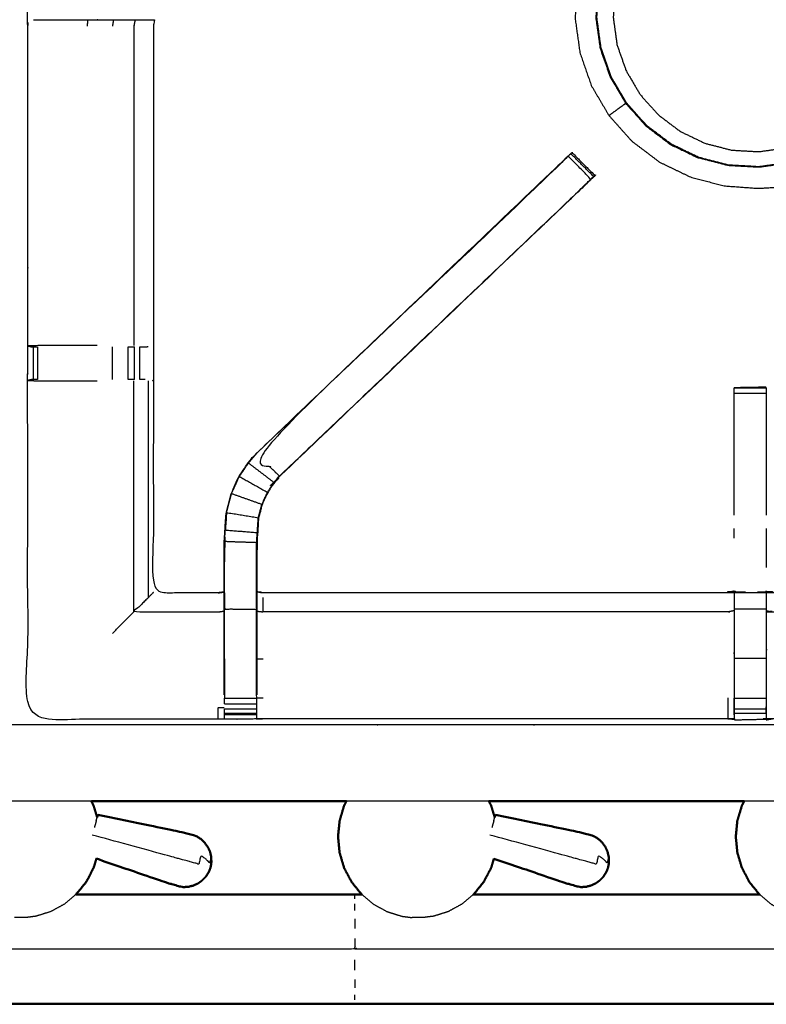
# Model space of a CAD drawing. Units: millimetres. Extents: x -2 to 184, y 0 to 189.
# Drawn here: x 31 to 45, y 122 to 142 of the extents above; entities that cross this region are included whole.
import ezdxf

# ---------------------------------------------------------------- set-up
doc = ezdxf.new("R2010")
doc.units = ezdxf.units.MM
doc.header["$MEASUREMENT"] = 0
doc.layers.add('PROIEZIONI 2D$Visible$Curves', color=7, linetype='Continuous', true_color=0x000000)
doc.layers.add('PROIEZIONI 2D$Visible$SceneSilhouetteCurves', color=7, linetype='Continuous', lineweight=50, true_color=0x000000)

msp = doc.modelspace()

# ---------------------------------------------------------------- linework, layer by layer
at = {"layer": 'PROIEZIONI 2D$Visible$Curves', "color": 18, "true_color": 0x000000}
for points, knots in [([(6.73, 126.48), (3.465, 126.48), (0.2, 126.48), (0.156, 126.486), (0.112, 126.492), (0.081, 126.511), (0.05, 126.53), (0.031, 126.561), (0.012, 126.592), (0.006, 126.636), (0, 126.68), (0, 156.441), (0, 186.202), (0.006, 186.246), (0.012, 186.29), (0.031, 186.321), (0.05, 186.352), (0.081, 186.371), (0.112, 186.39), (0.156, 186.396), (0.2, 186.402), (14.556, 186.402), (28.912, 186.402), (30.537, 186.402), (32.161, 186.402), (44.967, 186.402), (57.773, 186.402), (59.419, 186.402), (61.065, 186.402)], [30.772573, 30.772573, 30.772573, 31, 31, 32, 32, 33, 33, 34, 34, 35, 35, 36, 36, 37, 37, 38, 38, 39, 39, 40, 40, 41, 41, 42, 42, 43, 43, 44, 44, 44]), ([(32.05, 126.48), (32.073, 126.437), (32.095, 126.394), (32.129, 126.279), (32.164, 126.164)], [4.690519, 4.690519, 4.690519, 5, 5, 5.77184, 5.77184, 5.77184]), ([(37.053, 126.48), (34.607, 126.48), (32.161, 126.48), (32.106, 126.48), (32.051, 126.48)], [28.8089932, 28.8089932, 28.8089932, 29, 29, 29.03397, 29.03397, 29.03397]), ([(37.053, 126.48), (37.031, 126.437), (37.008, 126.394), (36.964, 126.245), (36.92, 126.096), (36.905, 125.94), (36.89, 125.785), (36.905, 125.63), (36.92, 125.474), (36.964, 125.325), (37.008, 125.176), (37.081, 125.038), (37.153, 124.9), (37.25, 124.78), (37.347, 124.659), (37.354, 124.654), (37.36, 124.648)], [4.690511, 4.690511, 4.690511, 5, 5, 6, 6, 7, 7, 8, 8, 9, 9, 10, 10, 11, 11, 11.055051, 11.055051, 11.055051]), ([(39.85, 126.48), (39.872, 126.437), (39.895, 126.394), (39.929, 126.279), (39.963, 126.164)], [4.690519, 4.690519, 4.690519, 5, 5, 5.77184, 5.77184, 5.77184]), ([(44.858, 126.48), (44.835, 126.437), (44.813, 126.394), (44.769, 126.245), (44.724, 126.096), (44.709, 125.94), (44.694, 125.785), (44.709, 125.63), (44.724, 125.474), (44.769, 125.325), (44.813, 125.176), (44.885, 125.038), (44.957, 124.9), (45.054, 124.78), (45.152, 124.659), (45.158, 124.654), (45.165, 124.648)], [4.690235, 4.690235, 4.690235, 5, 5, 6, 6, 7, 7, 8, 8, 9, 9, 10, 10, 11, 11, 11.055051, 11.055051, 11.055051]), ([(34.405, 125.288), (34.403, 125.339), (34.402, 125.39), (34.39, 125.441), (34.378, 125.492), (34.356, 125.539), (34.334, 125.587), (34.303, 125.629), (34.272, 125.672), (34.234, 125.708), (34.195, 125.744), (34.15, 125.772), (34.105, 125.8), (33.948, 125.841), (33.791, 125.882), (32.984, 126.049), (32.178, 126.215)], [-3, -3, -3, -2, -2, -1, -1, 0, 0, 1, 1, 2, 2, 3, 3, 4, 4, 5, 5, 5]), ([(42.205, 125.288), (42.203, 125.339), (42.201, 125.39), (42.189, 125.441), (42.177, 125.492), (42.155, 125.539), (42.134, 125.587), (42.103, 125.629), (42.072, 125.672), (42.033, 125.708), (41.995, 125.744), (41.95, 125.772), (41.905, 125.8), (41.748, 125.841), (41.59, 125.882), (40.784, 126.049), (39.977, 126.215)], [-3, -3, -3, -2, -2, -1, -1, 0, 0, 1, 1, 2, 2, 3, 3, 4, 4, 5, 5, 5]), ([(32.148, 125.355), (32.122, 125.265), (32.095, 125.176), (32.023, 125.038), (31.951, 124.9), (31.854, 124.78), (31.756, 124.659), (31.75, 124.654), (31.744, 124.648)], [8.401054, 8.401054, 8.401054, 9, 9, 10, 10, 11, 11, 11.053582, 11.053582, 11.053582]), ([(32.148, 125.355), (32.834, 125.12), (33.519, 124.886), (33.675, 124.841), (33.831, 124.797), (33.884, 124.798), (33.937, 124.799), (33.989, 124.811), (34.04, 124.822), (34.088, 124.843), (34.136, 124.864), (34.179, 124.894), (34.222, 124.924), (34.259, 124.961), (34.295, 124.999), (34.322, 125.042), (34.35, 125.085)], [-1.879349, -1.879349, -1.879349, -1, -1, 0, 0, 1, 1, 2, 2, 3, 3, 4, 4, 5, 5, 6, 6, 6]), ([(34.405, 125.288), (34.403, 125.269), (34.402, 125.25), (34.4, 125.244), (34.399, 125.238), (34.394, 125.211), (34.389, 125.183)], [-1, -1, -1, 0, 0, 1, 1, 2, 2, 2]), ([(39.948, 125.355), (39.921, 125.265), (39.895, 125.176), (39.822, 125.038), (39.75, 124.9), (39.653, 124.78), (39.556, 124.659), (39.55, 124.654), (39.543, 124.648)], [8.401145, 8.401145, 8.401145, 9, 9, 10, 10, 11, 11, 11.054552, 11.054552, 11.054552]), ([(39.948, 125.354), (40.633, 125.12), (41.318, 124.886), (41.475, 124.841), (41.631, 124.797), (41.684, 124.798), (41.737, 124.799), (41.788, 124.811), (41.84, 124.822), (41.888, 124.843), (41.936, 124.864), (41.979, 124.894), (42.022, 124.924), (42.058, 124.961), (42.094, 124.999), (42.122, 125.042), (42.15, 125.085)], [-1.879119, -1.879119, -1.879119, -1, -1, 0, 0, 1, 1, 2, 2, 3, 3, 4, 4, 5, 5, 6, 6, 6]), ([(42.205, 125.288), (42.203, 125.269), (42.201, 125.25), (42.2, 125.244), (42.199, 125.238), (42.194, 125.211), (42.189, 125.183)], [-1, -1, -1, 0, 0, 1, 1, 2, 2, 2]), ([(34.389, 125.183), (34.38, 125.157), (34.37, 125.131), (34.368, 125.125), (34.366, 125.119), (34.358, 125.102), (34.35, 125.085)], [2, 2, 2, 3, 3, 4, 4, 5, 5, 5]), ([(42.189, 125.183), (42.179, 125.157), (42.169, 125.131), (42.167, 125.125), (42.165, 125.119), (42.157, 125.102), (42.15, 125.085)], [2, 2, 2, 3, 3, 4, 4, 5, 5, 5]), ([(37.36, 124.648), (37.291, 124.648), (37.221, 124.648), (34.482, 124.648), (31.743, 124.648)], [2.9846304, 2.9846304, 2.9846304, 3, 3, 3.6047929, 3.6047929, 3.6047929]), ([(47.519, 122.496), (47.517, 122.499), (47.516, 122.502), (46.897, 122.503), (46.278, 122.504), (41.75, 122.504), (37.221, 122.504), (32.693, 122.504), (28.164, 122.504), (23.635, 122.504), (19.107, 122.504), (14.578, 122.504), (10.049, 122.504), (9.431, 122.503), (8.812, 122.502), (8.811, 122.499), (8.809, 122.496)], [0, 0, 0, 1, 1, 2, 2, 3, 3, 4, 4, 5, 5, 6, 6, 7, 7, 8, 8, 8])]:
    msp.add_open_spline(points, degree=2, knots=knots, dxfattribs=at)
at = {"layer": 'PROIEZIONI 2D$Visible$Curves', "color": 18, "lineweight": -3, "true_color": 0x000000}
for points, knots in [([(61.065, 184.46), (61.065, 184.46), (61.065, 184.46), (59.419, 184.46), (57.773, 184.46), (44.967, 184.46), (32.161, 184.46), (30.537, 184.46), (28.912, 184.46), (15.206, 184.46), (1.5, 184.46), (1.5, 156.22), (1.5, 127.98), (15.206, 127.98), (28.912, 127.98), (30.537, 127.98), (32.161, 127.98), (44.967, 127.98), (57.773, 127.98), (59.419, 127.98), (61.065, 127.98), (74.771, 127.98), (88.477, 127.98), (88.477, 156.22), (88.477, 184.46), (74.771, 184.46), (61.065, 184.46)], [-5.002774, -5.002774, -5.002774, -5, -5, -4, -4, -3, -3, -2, -2, -1, -1, 0, 0, 1, 1, 2, 2, 3, 3, 4, 4, 5, 5, 6, 6, 7, 7, 7]), ([(47.629, 139.639), (47.637, 139.646), (47.645, 139.653), (47.676, 139.69), (47.708, 139.728), (47.78, 139.823), (47.853, 139.918), (47.954, 140.093), (48.056, 140.268), (48.164, 140.535), (48.272, 140.802), (48.352, 141.125), (48.431, 141.449), (48.451, 141.788), (48.47, 142.127), (48.422, 142.464), (48.375, 142.801), (48.263, 143.121), (48.151, 143.442), (47.978, 143.735), (47.806, 144.028), (47.58, 144.281), (47.353, 144.535), (47.082, 144.739), (46.81, 144.944), (46.504, 145.092), (46.198, 145.239), (45.869, 145.324), (45.54, 145.409), (45.201, 145.429), (44.861, 145.448), (44.525, 145.4), (44.188, 145.353), (43.868, 145.241), (43.547, 145.129), (43.254, 144.957), (42.961, 144.784), (42.708, 144.558), (42.454, 144.331), (42.25, 144.06), (42.045, 143.789), (41.897, 143.482), (41.75, 143.176), (41.665, 142.847), (41.58, 142.518), (41.56, 142.179), (41.541, 141.84), (41.589, 141.503), (41.636, 141.166), (41.748, 140.846), (41.86, 140.525), (42.032, 140.232), (42.205, 139.939), (42.431, 139.686), (42.658, 139.432), (42.929, 139.228), (43.2, 139.023), (43.507, 138.875), (43.813, 138.728), (44.142, 138.643), (44.471, 138.558), (44.8, 138.534), (45.129, 138.51), (45.396, 138.525), (45.663, 138.54), (45.814, 138.567), (45.965, 138.595), (46.03, 138.619), (46.096, 138.643), (46.119, 138.654), (46.143, 138.665), (46.148, 138.668), (46.153, 138.671), (46.154, 138.674), (46.156, 138.677), (46.156, 138.679), (46.156, 138.68)], [-24, -24, -24, -23, -23, -22, -22, -21, -21, -20, -20, -19, -19, -18, -18, -17, -17, -16, -16, -15, -15, -14, -14, -13, -13, -12, -12, -11, -11, -10, -10, -9, -9, -8, -8, -7, -7, -6, -6, -5, -5, -4, -4, -3, -3, -2, -2, -1, -1, 0, 0, 1, 1, 2, 2, 3, 3, 4, 4, 5, 5, 6, 6, 7, 7, 8, 8, 9, 9, 10, 10, 11, 11, 12, 12, 13, 13, 14, 14, 14]), ([(46.26, 139.192), (45.999, 139.104), (45.739, 139.016), (45.442, 138.975), (45.146, 138.933), (44.847, 138.95), (44.548, 138.967), (44.258, 139.042), (43.968, 139.117), (43.699, 139.247), (43.429, 139.377), (43.19, 139.557), (42.951, 139.737), (42.752, 139.961), (42.552, 140.184), (42.4, 140.442), (42.248, 140.7), (42.15, 140.982), (42.051, 141.265), (42.009, 141.561), (41.968, 141.858), (41.984, 142.157), (42.001, 142.456), (42.076, 142.746), (42.151, 143.035), (42.281, 143.305), (42.411, 143.575), (42.592, 143.814), (42.772, 144.053), (42.995, 144.252), (43.218, 144.452), (43.476, 144.604), (43.734, 144.755), (44.017, 144.854), (44.299, 144.953), (44.596, 144.995), (44.892, 145.036), (45.191, 145.019), (45.49, 145.003), (45.78, 144.928), (46.07, 144.853), (46.339, 144.723), (46.609, 144.593), (46.848, 144.412), (47.087, 144.232), (47.287, 144.009), (47.486, 143.786), (47.638, 143.528), (47.79, 143.27), (47.889, 142.987), (47.988, 142.704), (48.029, 142.408), (48.071, 142.111), (48.054, 141.813), (48.037, 141.514), (47.966, 141.228), (47.895, 140.942), (47.792, 140.702), (47.689, 140.462), (47.579, 140.292), (47.468, 140.121), (47.361, 139.997), (47.253, 139.873), (47.146, 139.764), (47.039, 139.655), (46.892, 139.545), (46.744, 139.435), (46.526, 139.323), (46.307, 139.21)], [-9.936902, -9.936902, -9.936902, -9, -9, -8, -8, -7, -7, -6, -6, -5, -5, -4, -4, -3, -3, -2, -2, -1, -1, 0, 0, 1, 1, 2, 2, 3, 3, 4, 4, 5, 5, 6, 6, 7, 7, 8, 8, 9, 9, 10, 10, 11, 11, 12, 12, 13, 13, 14, 14, 15, 15, 16, 16, 17, 17, 18, 18, 19, 19, 20, 20, 21, 21, 22, 22, 23, 23, 23.971668, 23.971668, 23.971668]), ([(43.211, 144.462), (43.47, 144.614), (43.729, 144.767), (44.012, 144.866), (44.296, 144.965), (44.594, 145.007), (44.891, 145.048), (45.191, 145.031), (45.491, 145.015), (45.782, 144.939), (46.073, 144.864), (46.344, 144.734), (46.615, 144.603), (46.855, 144.422), (47.095, 144.241), (47.295, 144.017), (47.495, 143.793), (47.648, 143.534), (47.8, 143.275), (47.899, 142.991), (47.998, 142.708), (48.04, 142.41), (48.082, 142.112), (48.065, 141.812), (48.048, 141.512), (47.977, 141.226), (47.905, 140.939), (47.802, 140.698), (47.699, 140.457), (47.588, 140.286), (47.477, 140.115), (47.369, 139.99), (47.261, 139.866), (47.154, 139.756), (47.047, 139.647), (46.898, 139.536), (46.75, 139.426), (46.539, 139.317), (46.328, 139.209)], [-24, -24, -24, -23, -23, -22, -22, -21, -21, -20, -20, -19, -19, -18, -18, -17, -17, -16, -16, -15, -15, -14, -14, -13, -13, -12, -12, -11, -11, -10, -10, -9, -9, -8, -8, -7, -7, -6, -6, -5.065217, -5.065217, -5.065217]), ([(46.848, 139.878), (46.715, 139.78), (46.583, 139.681), (46.381, 139.577), (46.179, 139.472), (45.929, 139.388), (45.679, 139.304), (45.413, 139.267), (45.146, 139.229), (44.878, 139.245), (44.609, 139.26), (44.349, 139.327), (44.088, 139.395), (43.846, 139.511), (43.603, 139.628), (43.388, 139.79), (43.174, 139.952), (42.994, 140.153), (42.815, 140.353), (42.679, 140.585), (42.542, 140.817), (42.453, 141.071), (42.364, 141.325), (42.327, 141.592), (42.29, 141.858), (42.305, 142.127), (42.32, 142.395), (42.387, 142.656), (42.455, 142.916), (42.572, 143.159), (42.688, 143.401), (42.85, 143.616), (43.012, 143.831), (43.213, 144.01), (43.414, 144.189), (43.646, 144.326), (43.877, 144.462), (44.132, 144.551), (44.385, 144.64), (44.652, 144.677), (44.918, 144.715), (45.187, 144.7), (45.456, 144.684), (45.716, 144.617), (45.977, 144.55), (46.219, 144.433), (46.461, 144.316), (46.676, 144.154), (46.891, 143.992), (47.07, 143.791), (47.25, 143.591), (47.386, 143.359), (47.523, 143.127), (47.611, 142.873), (47.7, 142.619), (47.738, 142.352), (47.775, 142.086), (47.76, 141.817), (47.745, 141.549), (47.681, 141.292), (47.617, 141.035), (47.524, 140.819), (47.432, 140.604), (47.333, 140.45), (47.233, 140.297), (47.137, 140.186), (47.04, 140.074), (46.944, 139.976), (46.848, 139.878)], [0, 0, 0, 1, 1, 2, 2, 3, 3, 4, 4, 5, 5, 6, 6, 7, 7, 8, 8, 9, 9, 10, 10, 11, 11, 12, 12, 13, 13, 14, 14, 15, 15, 16, 16, 17, 17, 18, 18, 19, 19, 20, 20, 21, 21, 22, 22, 23, 23, 24, 24, 25, 25, 26, 26, 27, 27, 28, 28, 29, 29, 30, 30, 31, 31, 32, 32, 33, 33, 34, 34, 34]), ([(43.208, 144.459), (43.204, 144.457), (43.201, 144.455), (42.977, 144.255), (42.754, 144.056), (42.573, 143.816), (42.393, 143.577), (42.262, 143.306), (42.132, 143.036), (42.057, 142.746), (41.982, 142.455), (41.965, 142.156), (41.948, 141.856), (41.99, 141.559), (42.031, 141.262), (42.13, 140.979), (42.229, 140.696), (42.382, 140.438), (42.534, 140.179)], [3.987388, 3.987388, 3.987388, 4, 4, 5, 5, 6, 6, 7, 7, 8, 8, 9, 9, 10, 10, 11, 11, 12, 12, 12]), ([(46.241, 139.174), (45.991, 139.09), (45.741, 139.005), (45.444, 138.964), (45.146, 138.922), (44.846, 138.939), (44.546, 138.956), (44.255, 139.031), (43.964, 139.106), (43.693, 139.237), (43.423, 139.367), (43.183, 139.548), (42.943, 139.729), (42.742, 139.953), (42.542, 140.177), (42.39, 140.436), (42.237, 140.695), (42.138, 140.979), (42.039, 141.263), (41.997, 141.56), (41.955, 141.858), (41.972, 142.158), (41.989, 142.458), (42.065, 142.749), (42.14, 143.04), (42.27, 143.311), (42.401, 143.581), (42.582, 143.821), (42.763, 144.061)], [-4.89572, -4.89572, -4.89572, -4, -4, -3, -3, -2, -2, -1, -1, 0, 0, 1, 1, 2, 2, 3, 3, 4, 4, 5, 5, 6, 6, 7, 7, 8, 8, 9, 9, 9]), ([(44.665, 128.101), (44.665, 128.101), (44.665, 128.101), (44.603, 128.101), (44.54, 128.101), (39.98, 128.101), (35.42, 128.101), (35.356, 128.099), (35.292, 128.096), (34.979, 128.092), (34.665, 128.089), (34.601, 128.09), (34.537, 128.091), (32.67, 128.091), (30.802, 128.091), (30.801, 131.414), (30.8, 134.737), (30.801, 135.078), (30.802, 135.419), (30.802, 138.557), (30.802, 141.695), (30.799, 141.758), (30.796, 141.821), (30.798, 142.131), (30.799, 142.442)], [14, 14, 14, 14, 14, 15, 15, 16, 16, 17, 17, 18, 18, 19, 19, 20, 20, 21, 21, 22, 22, 23, 23, 24, 24, 25, 25, 25]), ([(59.143, 142.443), (59.152, 142.444), (59.162, 142.444), (59.161, 142.132), (59.16, 141.821), (59.157, 141.758), (59.154, 141.695), (59.154, 138.557), (59.154, 135.419), (59.155, 135.078), (59.156, 134.737), (59.155, 131.414), (59.154, 128.091), (57.287, 128.091), (55.419, 128.091), (55.355, 128.09), (55.291, 128.089), (54.978, 128.092), (54.664, 128.096), (54.6, 128.099), (54.536, 128.101), (49.976, 128.101), (45.416, 128.101), (45.353, 128.097), (45.289, 128.093), (45.289, 128.086), (45.288, 128.078), (45.352, 128.089), (45.416, 128.101)], [-11, -11, -11, -10, -10, -9, -9, -8, -8, -7, -7, -6, -6, -5, -5, -4, -4, -3, -3, -2, -2, -1, -1, 0, 0, 1, 1, 2, 2, 2.999223, 2.999223, 2.999223]), ([(30.913, 141.819), (31.061, 141.817), (31.209, 141.815), (31.594, 141.815), (31.979, 141.815), (32.231, 141.815), (32.483, 141.815), (32.695, 141.815), (32.907, 141.815), (33.048, 141.815), (33.189, 141.815), (33.235, 141.815), (33.282, 141.815), (33.286, 141.815), (33.289, 141.815), (33.277, 141.755), (33.266, 141.695), (33.266, 138.562), (33.266, 135.429), (33.266, 135.078), (33.266, 134.727), (33.266, 132.653), (33.266, 130.578), (33.901, 130.578), (34.537, 130.578), (34.597, 130.586), (34.657, 130.594)], [39.281842, 39.281842, 39.281842, 40, 40, 41, 41, 42, 42, 43, 43, 44, 44, 45, 45, 46, 46, 47, 47, 48, 48, 49, 49, 50, 50, 51, 51, 52, 52, 52]), ([(32.907, 141.815), (32.896, 141.755), (32.885, 141.695), (32.885, 138.56), (32.885, 135.426)], [0, 0, 0, 1, 1, 2, 2, 2]), ([(42.205, 139.939), (42.207, 139.941), (42.209, 139.942), (42.223, 139.952), (42.236, 139.962), (42.267, 139.985), (42.298, 140.007), (42.337, 140.035), (42.375, 140.064), (42.41, 140.089), (42.445, 140.114), (42.469, 140.132), (42.493, 140.15), (42.505, 140.159), (42.517, 140.167), (42.526, 140.173), (42.534, 140.179), (42.734, 139.955), (42.933, 139.732), (43.173, 139.551), (43.412, 139.371), (43.683, 139.24), (43.953, 139.11), (43.957, 139.109), (43.96, 139.108)], [6, 6, 6, 7, 7, 8, 8, 9, 9, 10, 10, 11, 11, 12, 12, 13, 13, 14, 14, 15, 15, 16, 16, 17, 17, 17.013098, 17.013098, 17.013098]), ([(34.657, 128.567), (34.657, 128.923), (34.657, 129.278), (34.657, 129.522), (34.657, 129.766), (34.657, 130.01), (34.657, 130.254), (34.657, 130.408), (34.657, 130.562), (34.657, 131.072), (34.657, 131.582), (34.665, 131.694), (34.672, 131.806), (34.683, 131.974), (34.694, 132.142), (34.719, 132.237), (34.744, 132.333), (34.77, 132.428), (34.795, 132.523), (34.871, 132.691), (34.947, 132.858), (35.037, 132.991), (35.128, 133.124), (35.202, 133.211), (35.277, 133.298), (38.277, 136.159), (41.276, 139.02), (41.33, 139.07), (41.385, 139.12)], [65, 65, 65, 66, 66, 67, 67, 68, 68, 69, 69, 70, 70, 71, 71, 72, 72, 73, 73, 74, 74, 75, 75, 76, 76, 77, 77, 78, 78, 78.841412, 78.841412, 78.841412]), ([(41.456, 139.19), (41.436, 139.171), (41.415, 139.152), (41.363, 139.103), (41.311, 139.054), (38.294, 136.176), (35.277, 133.298)], [164.217738, 164.217738, 164.217738, 165, 165, 166, 166, 167, 167, 167]), ([(41.685, 138.527), (41.73, 138.572), (41.776, 138.617), (41.814, 138.655), (41.852, 138.692), (41.628, 138.916), (41.405, 139.139), (41.367, 139.101), (41.329, 139.064), (41.285, 139.019), (41.24, 138.974), (38.261, 136.134), (35.282, 133.294), (35.512, 133.079), (35.742, 132.864)], [0, 0, 0, 1, 1, 2, 2, 3, 3, 4, 4, 5, 5, 6, 6, 7, 7, 7]), ([(41.456, 139.19), (41.456, 139.19), (41.456, 139.19), (41.467, 139.201), (41.478, 139.213), (41.702, 138.989), (41.925, 138.766), (41.914, 138.755), (41.903, 138.744)], [79.997282, 79.997282, 79.997282, 80, 80, 81, 81, 82, 82, 82.983879, 82.983879, 82.983879]), ([(41.837, 138.677), (41.783, 138.621), (41.729, 138.564), (38.738, 135.712), (35.747, 132.86), (35.693, 132.797), (35.639, 132.733), (35.574, 132.638), (35.509, 132.543), (35.456, 132.425), (35.402, 132.307), (35.384, 132.24), (35.366, 132.173), (35.349, 132.106), (35.331, 132.039), (35.322, 131.896), (35.312, 131.752), (35.306, 131.657), (35.299, 131.561), (35.299, 131.062), (35.299, 130.562), (35.299, 130.408), (35.299, 130.254), (35.299, 130.01), (35.299, 129.766), (35.299, 129.522), (35.299, 129.278), (35.299, 128.923), (35.299, 128.567)], [84.116585, 84.116585, 84.116585, 85, 85, 86, 86, 87, 87, 88, 88, 89, 89, 90, 90, 91, 91, 92, 92, 93, 93, 94, 94, 95, 95, 96, 96, 97, 97, 98, 98, 98]), ([(35.747, 132.86), (35.745, 132.862), (35.742, 132.864), (38.714, 135.696), (41.685, 138.527), (41.707, 138.545), (41.729, 138.564)], [0, 0, 0, 1, 1, 2, 2, 3, 3, 3]), ([(41.729, 138.563), (41.748, 138.581), (41.766, 138.598), (41.802, 138.637), (41.838, 138.676), (41.871, 138.71), (41.903, 138.744)], [159.993968, 159.993968, 159.993968, 160, 160, 161, 161, 161.804169, 161.804169, 161.804169]), ([(32.161, 135.426), (32.064, 135.426), (31.966, 135.426), (31.588, 135.426), (31.21, 135.426), (31.006, 135.423), (30.802, 135.419), (30.84, 135.409), (30.878, 135.399), (30.896, 135.399), (30.913, 135.399), (30.953, 135.399), (30.992, 135.399), (30.992, 135.399), (30.992, 135.399)], [12.606337, 12.606337, 12.606337, 13, 13, 14, 14, 15, 15, 16, 16, 17, 17, 18, 18, 18.000349, 18.000349, 18.000349]), ([(33.003, 135.399), (33.038, 135.399), (33.074, 135.399), (33.09, 135.399), (33.105, 135.399), (33.135, 135.401), (33.164, 135.404)], [6.001515, 6.001515, 6.001515, 7, 7, 8, 8, 8.386399, 8.386399, 8.386399]), ([(30.992, 134.757), (30.992, 134.757), (30.992, 134.757), (30.953, 134.757), (30.913, 134.757), (30.897, 134.757), (30.88, 134.757), (30.841, 134.748), (30.803, 134.738)], [8.999842, 8.999842, 8.999842, 9, 9, 10, 10, 11, 11, 11.962335, 11.962335, 11.962335]), ([(30.803, 134.737), (31.006, 134.734), (31.21, 134.731), (31.588, 134.731), (31.966, 134.731), (32.063, 134.731), (32.161, 134.731)], [12.007454, 12.007454, 12.007454, 13, 13, 14, 14, 14.393381, 14.393381, 14.393381]), ([(32.897, 134.757), (32.897, 134.757), (32.897, 134.757), (32.834, 134.757), (32.77, 134.757)], [2.996527, 2.996527, 2.996527, 3, 3, 3.997726, 3.997726, 3.997726]), ([(33.107, 134.757), (33.092, 134.757), (33.076, 134.757), (33.04, 134.757), (33.004, 134.757)], [0, 0, 0, 1, 1, 1.998529, 1.998529, 1.998529]), ([(45.29, 134.595), (45.286, 134.601), (45.281, 134.607), (44.974, 134.602), (44.668, 134.596), (44.666, 134.596), (44.665, 134.595)], [106.107696, 106.107696, 106.107696, 107, 107, 108, 108, 109, 109, 109]), ([(44.665, 132.094), (44.665, 133.176), (44.665, 134.258), (44.665, 134.321), (44.665, 134.384), (44.665, 134.438), (44.665, 134.492), (44.665, 134.528), (44.665, 134.564), (44.665, 134.58), (44.665, 134.595)], [131.412488, 131.412488, 131.412488, 132, 132, 133, 133, 134, 134, 135, 135, 136, 136, 136]), ([(44.666, 134.595), (44.978, 134.595), (45.291, 134.595), (45.291, 134.58), (45.291, 134.564), (45.291, 134.528), (45.291, 134.492), (45.291, 134.438), (45.291, 134.384), (45.291, 134.321), (45.291, 134.258), (45.291, 133.176), (45.291, 132.094)], [109.000785, 109.000785, 109.000785, 110, 110, 111, 111, 112, 112, 113, 113, 114, 114, 114.587479, 114.587479, 114.587479]), ([(34.953, 132.855), (35.043, 132.988), (35.133, 133.12), (35.383, 132.929), (35.634, 132.737)], [0, 0, 0, 1, 1, 2, 2, 2]), ([(34.801, 132.521), (34.877, 132.688), (34.953, 132.855), (35.228, 132.701), (35.504, 132.546)], [0, 0, 0, 1, 1, 2, 2, 2]), ([(35.331, 132.039), (35.328, 132.04), (35.325, 132.04), (35.343, 132.108), (35.36, 132.175), (35.378, 132.242), (35.396, 132.309), (35.45, 132.428), (35.504, 132.546), (35.569, 132.642), (35.634, 132.737), (35.688, 132.801), (35.742, 132.864)], [0, 0, 0, 1, 1, 2, 2, 3, 3, 4, 4, 5, 5, 6, 6, 6]), ([(35.325, 132.04), (35.013, 132.091), (34.701, 132.141), (34.726, 132.236), (34.751, 132.331), (34.776, 132.426), (34.801, 132.521), (35.098, 132.415), (35.396, 132.309)], [0, 0, 0, 1, 1, 2, 2, 3, 3, 4, 4, 4]), ([(34.701, 132.141), (34.69, 131.973), (34.678, 131.805), (34.992, 131.779), (35.306, 131.753)], [0, 0, 0, 1, 1, 2, 2, 2]), ([(34.7, 132.133), (34.696, 132.054), (34.691, 131.976), (34.69, 131.971), (34.689, 131.965)], [173, 173, 173, 174, 174, 174.144259, 174.144259, 174.144259]), ([(35.299, 130.254), (35.296, 130.254), (35.293, 130.254), (35.293, 130.412), (35.293, 130.57), (35.293, 131.066), (35.293, 131.562), (35.299, 131.657), (35.306, 131.753), (35.315, 131.897), (35.325, 132.04)], [0, 0, 0, 1, 1, 2, 2, 3, 3, 4, 4, 5, 5, 5]), ([(34.664, 130.57), (34.664, 131.076), (34.664, 131.582), (34.979, 131.572), (35.293, 131.562)], [0, 0, 0, 1, 1, 2, 2, 2]), ([(33.266, 130.578), (33.262, 130.575), (33.259, 130.571), (33.213, 130.525), (33.167, 130.479), (33.026, 130.338), (32.885, 130.198), (33.711, 130.198), (34.537, 130.198), (34.597, 130.205), (34.657, 130.212)], [0, 0, 0, 1, 1, 2, 2, 3, 3, 4, 4, 5, 5, 5]), ([(34.657, 130.562), (34.661, 130.566), (34.664, 130.57), (34.664, 130.412), (34.664, 130.254), (34.979, 130.254), (35.293, 130.254)], [0, 0, 0, 1, 1, 2, 2, 3, 3, 3]), ([(35.3, 130.594), (35.36, 130.586), (35.42, 130.578), (39.98, 130.578), (44.54, 130.578), (44.6, 130.59), (44.66, 130.602), (44.66, 130.598), (44.66, 130.595), (44.66, 130.548), (44.66, 130.501), (44.66, 130.361), (44.66, 130.22), (44.66, 130.008), (44.66, 129.796), (44.66, 129.544), (44.66, 129.291), (44.66, 128.9), (44.66, 128.509), (44.663, 128.305), (44.665, 128.101)], [111.001947, 111.001947, 111.001947, 112, 112, 113, 113, 114, 114, 115, 115, 116, 116, 117, 117, 118, 118, 119, 119, 120, 120, 120.999052, 120.999052, 120.999052]), ([(35.299, 130.212), (35.36, 130.205), (35.42, 130.198), (35.42, 130.338), (35.42, 130.479)], [0, 0, 0, 1, 1, 2, 2, 2]), ([(44.66, 130.595), (44.6, 130.583), (44.54, 130.571), (44.54, 130.575), (44.54, 130.578)], [0, 0, 0, 1, 1, 2, 2, 2]), ([(45.291, 128.202), (45.293, 128.355), (45.296, 128.509), (45.296, 128.9), (45.296, 129.291), (45.296, 129.544), (45.296, 129.796), (45.296, 130.008), (45.296, 130.22), (45.296, 130.361), (45.296, 130.501), (45.296, 130.548), (45.296, 130.595), (45.296, 130.598), (45.296, 130.602), (45.356, 130.59), (45.416, 130.578), (49.976, 130.578), (54.536, 130.578), (54.596, 130.586), (54.657, 130.594)], [124.261538, 124.261538, 124.261538, 125, 125, 126, 126, 127, 127, 128, 128, 129, 129, 130, 130, 131, 131, 132, 132, 133, 133, 134, 134, 134]), ([(34.657, 129.278), (34.661, 129.278), (34.664, 129.278), (34.664, 129.522), (34.664, 129.766), (34.664, 130.01), (34.664, 130.254)], [0, 0, 0, 1, 1, 2, 2, 3, 3, 3]), ([(35.299, 129.278), (35.296, 129.278), (35.293, 129.278), (35.293, 129.522), (35.293, 129.766), (35.293, 130.01), (35.293, 130.254)], [0, 0, 0, 1, 1, 2, 2, 3, 3, 3]), ([(44.66, 130.22), (44.6, 130.209), (44.54, 130.197), (39.98, 130.198), (35.42, 130.198)], [0, 0, 0, 1, 1, 2, 2, 2]), ([(45.296, 130.22), (45.356, 130.209), (45.416, 130.197), (49.976, 130.198), (54.536, 130.198), (54.596, 130.205), (54.657, 130.212)], [0, 0, 0, 1, 1, 2, 2, 3, 3, 3]), ([(34.664, 129.278), (34.664, 128.892), (34.664, 128.506), (34.979, 128.506), (35.293, 128.506), (35.293, 128.892), (35.293, 129.278)], [0, 0, 0, 1, 1, 2, 2, 3, 3, 3]), ([(34.664, 128.391), (34.664, 128.449), (34.664, 128.506), (34.664, 128.506), (34.664, 128.506)], [63.0034701, 63.0034701, 63.0034701, 64, 64, 64.0006961, 64.0006961, 64.0006961]), ([(35.293, 128.506), (35.293, 128.506), (35.293, 128.506), (35.293, 128.448), (35.293, 128.391), (35.293, 128.342), (35.293, 128.293), (35.293, 128.253), (35.293, 128.212), (35.293, 128.197), (35.293, 128.181), (35.293, 128.139), (35.292, 128.096)], [98.999443, 98.999443, 98.999443, 99, 99, 100, 100, 101, 101, 102, 102, 103, 103, 104, 104, 104]), ([(35.294, 128.181), (35.297, 128.345), (35.299, 128.509), (35.299, 128.509), (35.299, 128.509)], [104.2061255, 104.2061255, 104.2061255, 105, 105, 105.0006037, 105.0006037, 105.0006037]), ([(44.666, 128.137), (44.666, 128.159), (44.665, 128.18), (44.665, 128.196), (44.665, 128.212), (44.665, 128.252), (44.665, 128.292), (44.665, 128.341), (44.665, 128.39), (44.665, 128.447), (44.665, 128.505)], [122.576836, 122.576836, 122.576836, 123, 123, 124, 124, 125, 125, 126, 126, 126.997591, 126.997591, 126.997591]), ([(45.291, 128.505), (45.291, 128.447), (45.291, 128.39), (45.291, 128.341), (45.291, 128.292), (45.291, 128.252), (45.291, 128.212), (45.291, 128.196), (45.291, 128.18), (45.29, 128.137), (45.289, 128.093)], [119.002038, 119.002038, 119.002038, 120, 120, 121, 121, 122, 122, 123, 123, 124, 124, 124]), ([(34.537, 128.091), (34.537, 128.205), (34.537, 128.318), (34.597, 128.318), (34.657, 128.318)], [0, 0, 0, 1, 1, 2, 2, 2]), ([(34.665, 128.089), (34.664, 128.135), (34.664, 128.181), (34.664, 128.197), (34.664, 128.212), (34.664, 128.253), (34.664, 128.293)], [59, 59, 59, 60, 60, 61, 61, 61.998739, 61.998739, 61.998739]), ([(44.54, 128.101), (44.603, 128.096), (44.666, 128.091), (44.667, 128.091), (44.667, 128.091)], [10, 10, 10, 11, 11, 11.001719, 11.001719, 11.001719]), ([(44.665, 128.101), (44.665, 128.101), (44.665, 128.101), (44.666, 128.09), (44.668, 128.079), (44.667, 128.088), (44.667, 128.098)], [120.999999, 120.999999, 120.999999, 121, 121, 122, 122, 122.187406, 122.187406, 122.187406]), ([(34.405, 125.288), (34.404, 125.284), (34.403, 125.281), (34.4, 125.328), (34.398, 125.375), (34.392, 125.354), (34.386, 125.333), (34.377, 125.301), (34.369, 125.269), (34.349, 125.293), (34.33, 125.316), (34.301, 125.34), (34.273, 125.364), (34.237, 125.387), (34.201, 125.41), (34.178, 125.328), (34.156, 125.247), (34.111, 125.259), (34.066, 125.272), (34.017, 125.285), (33.968, 125.298), (33.812, 125.341), (33.655, 125.384), (32.862, 125.601), (32.069, 125.817)], [12, 12, 12, 13, 13, 14, 14, 15, 15, 16, 16, 17, 17, 18, 18, 19, 19, 20, 20, 21, 21, 22, 22, 23, 23, 24, 24, 24]), ([(42.205, 125.288), (42.204, 125.284), (42.203, 125.281), (42.2, 125.328), (42.197, 125.375), (42.191, 125.354), (42.186, 125.333), (42.177, 125.301), (42.168, 125.269), (42.149, 125.293), (42.129, 125.316), (42.101, 125.34), (42.073, 125.364), (42.037, 125.387), (42, 125.41), (41.978, 125.328), (41.956, 125.247), (41.911, 125.259), (41.866, 125.272), (41.817, 125.285), (41.768, 125.298), (41.611, 125.341), (41.455, 125.384), (40.662, 125.601), (39.869, 125.817)], [12, 12, 12, 13, 13, 14, 14, 15, 15, 16, 16, 17, 17, 18, 18, 19, 19, 20, 20, 21, 21, 22, 22, 23, 23, 24, 24, 24]), ([(31.744, 124.648), (31.632, 124.555), (31.52, 124.461), (31.385, 124.388), (31.25, 124.314), (31.106, 124.269), (30.963, 124.224), (30.861, 124.211), (30.759, 124.198)], [11.053582, 11.053582, 11.053582, 12, 12, 13, 13, 14, 14, 15, 15, 15]), ([(37.36, 124.648), (37.472, 124.555), (37.584, 124.461), (37.719, 124.388), (37.854, 124.314), (37.997, 124.269), (38.141, 124.224), (38.243, 124.211), (38.344, 124.198)], [11.055051, 11.055051, 11.055051, 12, 12, 13, 13, 14, 14, 15, 15, 15]), ([(39.543, 124.648), (39.431, 124.555), (39.319, 124.461), (39.184, 124.388), (39.049, 124.314), (38.906, 124.269), (38.763, 124.224), (38.661, 124.211), (38.559, 124.198)], [11.054552, 11.054552, 11.054552, 12, 12, 13, 13, 14, 14, 15, 15, 15]), ([(45.165, 124.648), (45.276, 124.555), (45.388, 124.461), (45.523, 124.388), (45.658, 124.314), (45.802, 124.269), (45.945, 124.224), (46.047, 124.211), (46.149, 124.198)], [11.055051, 11.055051, 11.055051, 12, 12, 13, 13, 14, 14, 15, 15, 15]), ([(30.759, 124.198), (30.755, 124.198), (30.751, 124.198), (30.739, 124.198), (30.728, 124.198), (30.71, 124.198), (30.693, 124.198), (30.672, 124.198), (30.652, 124.198), (30.631, 124.198), (30.611, 124.198), (30.594, 124.198), (30.576, 124.198), (30.565, 124.198), (30.553, 124.198), (30.549, 124.198), (30.545, 124.198)], [6, 6, 6, 7, 7, 8, 8, 9, 9, 10, 10, 11, 11, 12, 12, 13, 13, 14, 14, 14]), ([(38.559, 124.198), (38.555, 124.198), (38.55, 124.198), (38.539, 124.198), (38.527, 124.198), (38.51, 124.198), (38.493, 124.198), (38.472, 124.198), (38.452, 124.198), (38.431, 124.198), (38.411, 124.198), (38.393, 124.198), (38.376, 124.198), (38.364, 124.198), (38.353, 124.198), (38.349, 124.198), (38.344, 124.198)], [6, 6, 6, 7, 7, 8, 8, 9, 9, 10, 10, 11, 11, 12, 12, 13, 13, 14, 14, 14]), ([(37.221, 123.785), (37.221, 123.681), (37.221, 123.576), (32.693, 123.576), (28.164, 123.576), (23.635, 123.576), (19.107, 123.576)], [0, 0, 0, 1, 1, 2, 2, 3, 3, 3]), ([(47.516, 123.786), (47.516, 123.681), (47.516, 123.576), (46.897, 123.576), (46.278, 123.576), (41.75, 123.576), (37.221, 123.576)], [0, 0, 0, 1, 1, 2, 2, 3, 3, 3])]:
    msp.add_open_spline(points, degree=2, knots=knots, dxfattribs=at)
for points in [[(31.979, 141.815), (31.972, 141.755), (31.966, 141.695)], [(32.483, 141.815), (32.473, 141.755), (32.463, 141.695)], [(41.903, 138.743), (41.68, 138.967), (41.456, 139.19)], [(41.766, 138.598), (41.766, 138.6), (41.766, 138.602)], [(30.913, 134.757), (30.913, 135.078), (30.913, 135.399)], [(30.992, 135.399), (30.992, 135.078), (30.992, 134.757)], [(32.463, 134.757), (32.463, 135.078), (32.463, 135.399)], [(32.77, 135.399), (32.833, 135.399), (32.897, 135.399)], [(32.77, 134.757), (32.77, 135.078), (32.77, 135.399)], [(32.897, 134.757), (32.897, 135.078), (32.897, 135.399)], [(33.004, 134.757), (33.003, 135.078), (33.002, 135.399)], [(30.802, 134.738), (30.801, 134.738), (30.8, 134.737)], [(32.885, 130.198), (32.885, 132.464), (32.885, 134.731)], [(33.166, 134.731), (33.166, 132.605), (33.167, 130.479)], [(33.266, 134.727), (33.261, 134.736), (33.257, 134.746)], [(44.665, 134.595), (44.665, 134.595), (44.666, 134.595)], [(44.722, 134.596), (44.695, 134.596), (44.668, 134.596)], [(44.67, 134.595), (44.976, 134.601), (45.281, 134.607)], [(44.665, 134.492), (44.978, 134.492), (45.291, 134.492)], [(35.133, 133.12), (35.207, 133.207), (35.282, 133.294)], [(35.282, 133.294), (35.279, 133.296), (35.277, 133.298)], [(34.664, 131.582), (34.671, 131.693), (34.678, 131.805)], [(44.665, 131.642), (44.665, 131.737), (44.665, 131.831)], [(45.291, 131.831), (45.291, 131.449), (45.291, 131.066)], [(34.669, 131.667), (34.668, 131.624), (34.666, 131.582)], [(34.666, 131.572), (34.665, 131.376), (34.664, 131.179)], [(34.537, 130.571), (34.597, 130.579), (34.657, 130.587)], [(44.663, 130.604), (44.602, 130.591), (44.54, 130.578)], [(44.665, 130.575), (44.978, 130.575), (45.291, 130.575)], [(44.665, 130.259), (44.978, 130.259), (45.291, 130.259)], [(32.463, 129.776), (32.674, 129.987), (32.885, 130.198)], [(35.299, 129.278), (35.36, 129.278), (35.42, 129.278)], [(44.665, 129.291), (44.978, 129.291), (45.291, 129.291)], [(35.299, 128.509), (35.36, 128.509), (35.42, 128.508)], [(44.54, 128.508), (44.54, 128.305), (44.54, 128.101)], [(44.665, 128.505), (44.978, 128.505), (45.291, 128.505)], [(34.664, 128.391), (34.979, 128.391), (35.293, 128.391)], [(34.664, 128.293), (34.979, 128.293), (35.293, 128.293)], [(34.664, 128.212), (34.979, 128.212), (35.293, 128.212)], [(34.664, 128.181), (34.979, 128.181), (35.293, 128.181)], [(44.665, 128.292), (44.978, 128.292), (45.291, 128.292)], [(44.665, 128.212), (44.978, 128.212), (45.291, 128.212)], [(44.668, 128.079), (44.978, 128.086), (45.289, 128.093)], [(45.291, 128.105), (45.29, 128.099), (45.289, 128.093)], [(45.29, 128.105), (45.291, 128.105), (45.291, 128.105)], [(32.051, 126.48), (30.652, 126.48), (29.254, 126.48)], [(39.85, 126.48), (38.452, 126.48), (37.053, 126.48)], [(47.655, 126.48), (46.256, 126.48), (44.858, 126.48)], [(32.146, 126.099), (32.128, 126.034), (32.11, 125.969)], [(32.146, 126.099), (32.155, 126.131), (32.164, 126.164)], [(39.946, 126.099), (39.928, 126.034), (39.91, 125.969)], [(39.946, 126.099), (39.954, 126.131), (39.963, 126.164)], [(37.221, 124.567), (37.221, 124.597), (37.221, 124.627)], [(37.221, 124.334), (37.221, 124.401), (37.221, 124.467)], [(37.221, 124.172), (37.221, 124.079), (37.221, 123.986)], [(37.221, 123.166), (37.221, 123.266), (37.221, 123.367)], [(37.221, 122.98), (37.221, 122.899), (37.221, 122.818)], [(37.221, 122.586), (37.221, 122.635), (37.221, 122.685)], [(37.221, 122.525), (37.221, 122.514), (37.221, 122.504)]]:
    msp.add_open_spline(points, degree=2, dxfattribs=at)
at = {"layer": 'PROIEZIONI 2D$Visible$Curves', "color": 18, "true_color": 0x000000}
for points in [[(44.858, 126.48), (42.354, 126.48), (39.85, 126.48)], [(32.169, 126.185), (32.173, 126.2), (32.178, 126.215)], [(39.969, 126.185), (39.973, 126.2), (39.977, 126.215)], [(32.164, 126.164), (32.167, 126.174), (32.169, 126.185)], [(39.963, 126.164), (39.966, 126.174), (39.969, 126.185)], [(45.165, 124.648), (42.354, 124.648), (39.543, 124.648)]]:
    msp.add_open_spline(points, degree=2, dxfattribs=at)
at = {"layer": 'PROIEZIONI 2D$Visible$SceneSilhouetteCurves', "color": 18, "true_color": 0x000000}
for points, knots in [([(6.73, 126.48), (3.465, 126.48), (0.2, 126.48), (0.156, 126.486), (0.112, 126.492), (0.081, 126.511), (0.05, 126.53), (0.031, 126.561), (0.012, 126.592), (0.006, 126.636), (0, 126.68), (0, 156.441), (0, 186.202), (0.006, 186.246), (0.012, 186.29), (0.031, 186.321), (0.05, 186.352), (0.081, 186.371), (0.112, 186.39), (0.156, 186.396), (0.2, 186.402), (14.556, 186.402), (28.912, 186.402), (30.537, 186.402), (32.161, 186.402), (44.967, 186.402), (57.773, 186.402), (59.419, 186.402), (61.065, 186.402)], [30.772573, 30.772573, 30.772573, 31, 31, 32, 32, 33, 33, 34, 34, 35, 35, 36, 36, 37, 37, 38, 38, 39, 39, 40, 40, 41, 41, 42, 42, 43, 43, 44, 44, 44]), ([(32.05, 126.48), (32.073, 126.437), (32.095, 126.394), (32.129, 126.279), (32.164, 126.164)], [4.690519, 4.690519, 4.690519, 5, 5, 5.77184, 5.77184, 5.77184]), ([(37.053, 126.48), (34.607, 126.48), (32.161, 126.48), (32.106, 126.48), (32.051, 126.48)], [28.8089932, 28.8089932, 28.8089932, 29, 29, 29.03397, 29.03397, 29.03397]), ([(37.053, 126.48), (37.031, 126.437), (37.008, 126.394), (36.964, 126.245), (36.92, 126.096), (36.905, 125.94), (36.89, 125.785), (36.905, 125.63), (36.92, 125.474), (36.964, 125.325), (37.008, 125.176), (37.081, 125.038), (37.153, 124.9), (37.25, 124.78), (37.347, 124.659), (37.354, 124.654), (37.36, 124.648)], [4.690511, 4.690511, 4.690511, 5, 5, 6, 6, 7, 7, 8, 8, 9, 9, 10, 10, 11, 11, 11.055051, 11.055051, 11.055051]), ([(39.85, 126.48), (39.872, 126.437), (39.895, 126.394), (39.929, 126.279), (39.963, 126.164)], [4.690519, 4.690519, 4.690519, 5, 5, 5.77184, 5.77184, 5.77184]), ([(44.858, 126.48), (44.835, 126.437), (44.813, 126.394), (44.769, 126.245), (44.724, 126.096), (44.709, 125.94), (44.694, 125.785), (44.709, 125.63), (44.724, 125.474), (44.769, 125.325), (44.813, 125.176), (44.885, 125.038), (44.957, 124.9), (45.054, 124.78), (45.152, 124.659), (45.158, 124.654), (45.165, 124.648)], [4.690235, 4.690235, 4.690235, 5, 5, 6, 6, 7, 7, 8, 8, 9, 9, 10, 10, 11, 11, 11.055051, 11.055051, 11.055051]), ([(34.405, 125.288), (34.403, 125.339), (34.402, 125.39), (34.39, 125.441), (34.378, 125.492), (34.356, 125.539), (34.334, 125.587), (34.303, 125.629), (34.272, 125.672), (34.234, 125.708), (34.195, 125.744), (34.15, 125.772), (34.105, 125.8), (33.948, 125.841), (33.791, 125.882), (32.984, 126.049), (32.178, 126.215)], [-3, -3, -3, -2, -2, -1, -1, 0, 0, 1, 1, 2, 2, 3, 3, 4, 4, 5, 5, 5]), ([(42.205, 125.288), (42.203, 125.339), (42.201, 125.39), (42.189, 125.441), (42.177, 125.492), (42.155, 125.539), (42.134, 125.587), (42.103, 125.629), (42.072, 125.672), (42.033, 125.708), (41.995, 125.744), (41.95, 125.772), (41.905, 125.8), (41.748, 125.841), (41.59, 125.882), (40.784, 126.049), (39.977, 126.215)], [-3, -3, -3, -2, -2, -1, -1, 0, 0, 1, 1, 2, 2, 3, 3, 4, 4, 5, 5, 5]), ([(32.148, 125.355), (32.122, 125.265), (32.095, 125.176), (32.023, 125.038), (31.951, 124.9), (31.854, 124.78), (31.756, 124.659), (31.75, 124.654), (31.744, 124.648)], [8.401054, 8.401054, 8.401054, 9, 9, 10, 10, 11, 11, 11.053582, 11.053582, 11.053582]), ([(32.148, 125.355), (32.834, 125.12), (33.519, 124.886), (33.675, 124.841), (33.831, 124.797), (33.884, 124.798), (33.937, 124.799), (33.989, 124.811), (34.04, 124.822), (34.088, 124.843), (34.136, 124.864), (34.179, 124.894), (34.222, 124.924), (34.259, 124.961), (34.295, 124.999), (34.322, 125.042), (34.35, 125.085)], [-1.879349, -1.879349, -1.879349, -1, -1, 0, 0, 1, 1, 2, 2, 3, 3, 4, 4, 5, 5, 6, 6, 6]), ([(34.405, 125.288), (34.403, 125.269), (34.402, 125.25), (34.4, 125.244), (34.399, 125.238), (34.394, 125.211), (34.389, 125.183)], [-1, -1, -1, 0, 0, 1, 1, 2, 2, 2]), ([(39.948, 125.355), (39.921, 125.265), (39.895, 125.176), (39.822, 125.038), (39.75, 124.9), (39.653, 124.78), (39.556, 124.659), (39.55, 124.654), (39.543, 124.648)], [8.401145, 8.401145, 8.401145, 9, 9, 10, 10, 11, 11, 11.054552, 11.054552, 11.054552]), ([(39.948, 125.354), (40.633, 125.12), (41.318, 124.886), (41.475, 124.841), (41.631, 124.797), (41.684, 124.798), (41.737, 124.799), (41.788, 124.811), (41.84, 124.822), (41.888, 124.843), (41.936, 124.864), (41.979, 124.894), (42.022, 124.924), (42.058, 124.961), (42.094, 124.999), (42.122, 125.042), (42.15, 125.085)], [-1.879119, -1.879119, -1.879119, -1, -1, 0, 0, 1, 1, 2, 2, 3, 3, 4, 4, 5, 5, 6, 6, 6]), ([(42.205, 125.288), (42.203, 125.269), (42.201, 125.25), (42.2, 125.244), (42.199, 125.238), (42.194, 125.211), (42.189, 125.183)], [-1, -1, -1, 0, 0, 1, 1, 2, 2, 2]), ([(34.389, 125.183), (34.38, 125.157), (34.37, 125.131), (34.368, 125.125), (34.366, 125.119), (34.358, 125.102), (34.35, 125.085)], [2, 2, 2, 3, 3, 4, 4, 5, 5, 5]), ([(42.189, 125.183), (42.179, 125.157), (42.169, 125.131), (42.167, 125.125), (42.165, 125.119), (42.157, 125.102), (42.15, 125.085)], [2, 2, 2, 3, 3, 4, 4, 5, 5, 5]), ([(37.36, 124.648), (37.291, 124.648), (37.221, 124.648), (34.482, 124.648), (31.743, 124.648)], [2.9846304, 2.9846304, 2.9846304, 3, 3, 3.6047929, 3.6047929, 3.6047929]), ([(47.519, 122.496), (47.517, 122.499), (47.516, 122.502), (46.897, 122.503), (46.278, 122.504), (41.75, 122.504), (37.221, 122.504), (32.693, 122.504), (28.164, 122.504), (23.635, 122.504), (19.107, 122.504), (14.578, 122.504), (10.049, 122.504), (9.431, 122.503), (8.812, 122.502), (8.811, 122.499), (8.809, 122.496)], [0, 0, 0, 1, 1, 2, 2, 3, 3, 4, 4, 5, 5, 6, 6, 7, 7, 8, 8, 8])]:
    msp.add_open_spline(points, degree=2, knots=knots, dxfattribs=at)
for points in [[(44.858, 126.48), (42.354, 126.48), (39.85, 126.48)], [(32.169, 126.185), (32.173, 126.2), (32.178, 126.215)], [(39.969, 126.185), (39.973, 126.2), (39.977, 126.215)], [(32.164, 126.164), (32.167, 126.174), (32.169, 126.185)], [(39.963, 126.164), (39.966, 126.174), (39.969, 126.185)], [(45.165, 124.648), (42.354, 124.648), (39.543, 124.648)]]:
    msp.add_open_spline(points, degree=2, dxfattribs=at)

doc.saveas('drawing.dxf')
